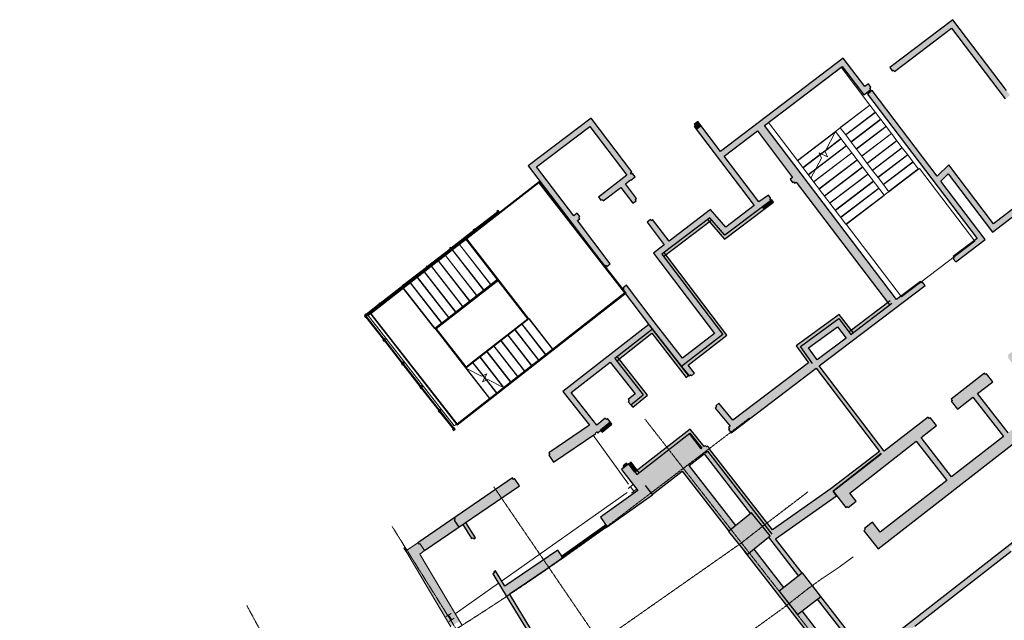
# Model space of a CAD drawing. Units: millimetres. Extents: x 148473 to 264604, y 176798 to 234324.
# Drawn here: x 207748 to 240909, y 206903 to 227121 of the extents above; entities that cross this region are included whole.
import ezdxf

# ---------------------------------------------------------------- set-up
doc = ezdxf.new("R2010")
doc.units = ezdxf.units.MM
doc.linetypes.add('Linea di griglia', pattern=[22.225, 12.7, -3.175, 3.175, -3.175])
for name, color, linetype, lineweight in [('A-FLOR-HRAL', 11, 'Continuous', 9), ('A-GLAZ-CURT', 52, 'Continuous', 9), ('A-GLAZ-CWMG', 51, 'Continuous', 9), ('A-WALL', 113, 'Continuous', 9), ('A-WALL-PATT', 111, 'Continuous', 9), ('I-WALL', 2, 'Continuous', 9), ('S-BEAM', 12, 'Continuous', 9), ('S-COLS', 52, 'Continuous', 9), ('S-COLS-SYMB', 171, 'Continuous', 9), ('S-GRID', 1, 'Continuous', 9), ('S-STRS', 31, 'Continuous', 9), ('S-STRS-MBND', 31, 'Continuous', 9)]:
    doc.layers.add(name, color=color, linetype=linetype, lineweight=lineweight)

msp = doc.modelspace()

# ---------------------------------------------------------------- hatches: boundary and pattern name
at = {"layer": 'A-FLOR-HRAL', "true_color": 0x939598}
for points in [[(220670, 218086), (222799, 219746), (222787, 219762), (222314, 219393), (222315, 219392), (222275, 219361), (222274, 219362), (221517, 218772), (221518, 218771), (221482, 218742), (221481, 218744), (220658, 218102)], [(221780, 216719), (223882, 218357), (223870, 218373), (221760, 216729), (221766, 216721), (221774, 216727), (221777, 216723)], [(219578, 217235), (220670, 218086), (220658, 218102), (219550, 217238), (219571, 217236)], [(219571, 217210), (219587, 217223), (219578, 217235), (219550, 217238), (219565, 217218)], [(222461, 213503), (222477, 213515), (219587, 217223), (219571, 217210), (222209, 213826)], [(222772, 215414), (222780, 215420), (222774, 215428), (222782, 215434), (221774, 216727), (221758, 216715), (222770, 215417)], [(222786, 215412), (223108, 215663), (223096, 215679), (222774, 215428), (222785, 215414)], [(223591, 214339), (224069, 214712), (224056, 214727), (223578, 214355)], [(222483, 213475), (223591, 214339), (223578, 214355), (222486, 213503)], [(222483, 213475), (222486, 213503), (222477, 213515), (222461, 213503), (222477, 213483)]]:
    msp.add_hatch(color=252, dxfattribs=at).paths.add_polyline_path(points, flags=0)
at = {"layer": 'A-GLAZ-CURT', "true_color": 0x939598}
for points in [[(223855, 220620), (223836, 220644), (223079, 220054), (223098, 220030)], [(223058, 220000), (223040, 220023), (222283, 219433), (222301, 219409)], [(222262, 219379), (222243, 219402), (221486, 218812), (221504, 218788)], [(221465, 218758), (221447, 218781), (220689, 218191), (220708, 218168)], [(220668, 218137), (220650, 218160), (219893, 217570), (219911, 217547)], [(219438, 217178), (219872, 217516), (219853, 217540), (219420, 217202)], [(219432, 217129), (219409, 217110), (219999, 216353), (220022, 216372)], [(220053, 216332), (220029, 216314), (220620, 215557), (220643, 215575)], [(220674, 215536), (220650, 215517), (221241, 214760), (221264, 214779)], [(221295, 214739), (221271, 214721), (221861, 213963), (221885, 213982)], [(222342, 213347), (222366, 213366), (221916, 213943), (221892, 213924), (222266, 213445)], [(227451, 210062), (226041, 209067), (226059, 209043), (227468, 210037)]]:
    msp.add_hatch(color=252, dxfattribs=at).paths.add_polyline_path(points, flags=0)
at = {"layer": 'A-GLAZ-CWMG', "true_color": 0x939598}
for points in [[(223908, 220633), (223862, 220693), (223823, 220662), (223869, 220603)], [(219419, 217182), (219360, 217136), (219391, 217097), (219450, 217143)], [(226031, 208995), (226072, 209024), (226028, 209085), (226010, 209072), (226046, 209020), (226024, 209004)]]:
    msp.add_hatch(color=252, dxfattribs=at).paths.add_polyline_path(points, flags=0)
at = {"layer": 'A-GLAZ-CWMG', "true_color": 0x939598, "extrusion": (0, 0, -1)}
for points in [[(-223111, 220013), (-223065, 220072), (-223026, 220041), (-223072, 219982)], [(-222315, 219392), (-222269, 219451), (-222229, 219420), (-222275, 219361)], [(-221478, 218741), (-221481, 218744), (-221482, 218742), (-221518, 218771), (-221472, 218830), (-221433, 218799), (-221478, 218741)], [(-220681, 218120), (-220721, 218151), (-220676, 218209), (-220636, 218178), (-220673, 218130)], [(-219885, 217499), (-219924, 217530), (-219879, 217588), (-219840, 217557), (-219877, 217509)], [(-219452, 217160), (-219406, 217219), (-219367, 217189), (-219390, 217159), (-219419, 217182), (-219442, 217153)], [(-220040, 216386), (-219981, 216339), (-220012, 216300), (-220071, 216346)], [(-220661, 215589), (-220602, 215543), (-220633, 215503), (-220692, 215550)], [(-221282, 214792), (-221223, 214746), (-221254, 214707), (-221313, 214753)], [(-221903, 213996), (-221844, 213950), (-221874, 213910), (-221934, 213956)], [(-222383, 213379), (-222324, 213333), (-222355, 213294), (-222384, 213317), (-222361, 213346), (-222391, 213369)], [(-227450, 210089), (-227438, 210080), (-227481, 210019), (-227493, 210028)], [(-227493, 210028), (-227534, 210057), (-227490, 210118), (-227450, 210089), (-227486, 210038)]]:
    msp.add_hatch(color=252, dxfattribs=at).paths.add_polyline_path(points, flags=0)
at = {"layer": 'A-GLAZ-CWMG', "true_color": 0x939598}
h = msp.add_hatch(color=252, dxfattribs=at)
h.paths.add_polyline_path([(227438, 210080), (226028, 209085), (226041, 209067), (227451, 210062)], flags=0)
h.paths.add_polyline_path([(227468, 210037), (226059, 209043), (226072, 209024), (227481, 210019)], flags=0)
at = {"layer": 'A-WALL-PATT', "true_color": 0x939598}
h = msp.add_hatch(color=252, dxfattribs=at)
h.paths.add_polyline_path([(236334, 224713), (236417, 224778), (236381, 224825), (236417, 224852), (236332, 224963), (236213, 224873), (236329, 224720)], flags=0)
h.paths.add_polyline_path([(237206, 225376), (239292, 226962), (239171, 227121), (237049, 225508), (237134, 225397), (237169, 225424)], flags=0)
for points in [[(240942, 224461), (241101, 224582), (239292, 226962), (239132, 226841), (239990, 225713)], [(231471, 222524), (235608, 225669), (235487, 225828), (231350, 222683)], [(236175, 224592), (236334, 224713), (235608, 225669), (235448, 225548), (236065, 224737)], [(239990, 219760), (240149, 219881), (236457, 224737), (236298, 224616), (239667, 220185)], [(225157, 222164), (227112, 223650), (226991, 223809), (225036, 222323), (225128, 222202)], [(228327, 221722), (228477, 221836), (228392, 221948), (228356, 221921), (228320, 221968), (228365, 222002), (227112, 223650), (226953, 223529), (228321, 221730)], [(230546, 223410), (230706, 223531), (230585, 223690), (230461, 223596), (230498, 223549), (230462, 223521), (230543, 223415)], [(232602, 220706), (232761, 220827), (230706, 223531), (230546, 223410), (232510, 220827)], [(237124, 217582), (237283, 217703), (232831, 223558), (232672, 223437), (237104, 217608)], [(233781, 221813), (233862, 221872), (232672, 223437), (232593, 223376), (233771, 221826)], [(238773, 221691), (239158, 222077), (239036, 222237), (238651, 221852)], [(240513, 219964), (240671, 220087), (239158, 222077), (239016, 221934), (240345, 220185)], [(237045, 217521), (237124, 217582), (233983, 221712), (233903, 221654), (236907, 217703)], [(231500, 219868), (232602, 220706), (232481, 220865), (231369, 220020), (231498, 219871)], [(232822, 220748), (233141, 220979), (233083, 221060), (232762, 220827), (232821, 220748)], [(229373, 219226), (231150, 220577), (231018, 220728), (229252, 219385), (229344, 219264)], [(231369, 220020), (231529, 220141), (231150, 220577), (230990, 220456), (231347, 220045)], [(231566, 219793), (232821, 220747), (232761, 220827), (231500, 219868), (231506, 219862)], [(229513, 219207), (231056, 220380), (230990, 220456), (229453, 219286), (229470, 219264)], [(231486, 219732), (231566, 219793), (231056, 220380), (230976, 220319), (231368, 219868)], [(231148, 216561), (231306, 216684), (229252, 219385), (229093, 219264), (230684, 217171)], [(231427, 216524), (231506, 216586), (229453, 219286), (229373, 219226), (230935, 217171)], [(235737, 216527), (237045, 217521), (236984, 217601), (235676, 216606), (235733, 216532)], [(230041, 215443), (230198, 215566), (229119, 216953), (228960, 216831), (229917, 215601)], [(233959, 216060), (235333, 217058), (235272, 217138), (233901, 216141), (233917, 216119)], [(234320, 216074), (235454, 216899), (235333, 217058), (234202, 216236), (234287, 216119)], [(235676, 216606), (235756, 216667), (235353, 217196), (235272, 217138), (235333, 217058)], [(235578, 216406), (235737, 216527), (235454, 216899), (235292, 216781), (235565, 216422)], [(227795, 215721), (229057, 216705), (228934, 216863), (227673, 215879), (227793, 215724)], [(227936, 215703), (229119, 216626), (229057, 216705), (227874, 215782), (227922, 215721)], [(230194, 215081), (230273, 215142), (229119, 216626), (229040, 216565), (229917, 215437)], [(230198, 215566), (231427, 216524), (231306, 216684), (230075, 215724)], [(230261, 215488), (231566, 216506), (231506, 216586), (230198, 215566)], [(234453, 215551), (234612, 215672), (234202, 216236), (234040, 216119), (234416, 215602)], [(236659, 209305), (245429, 216130), (245183, 216446), (236413, 209620)], [(234373, 215490), (234453, 215551), (234040, 216119), (233959, 216060), (234329, 215551)], [(226325, 214577), (227795, 215721), (227673, 215879), (226202, 214734)], [(228595, 214367), (228751, 214493), (227795, 215721), (227638, 215598), (228521, 214463)], [(228751, 214493), (228828, 214557), (227874, 215782), (227795, 215721)], [(231831, 213557), (234373, 215490), (234315, 215571), (231768, 213635), (231795, 213601)], [(236761, 212515), (236860, 212592), (234674, 215467), (234574, 215391), (236748, 212532)], [(227140, 213207), (227187, 213244), (227200, 213228), (227310, 213314), (226202, 214734), (226044, 214611), (227066, 213302)], [(228395, 214075), (228890, 214478), (228828, 214557), (228332, 214153)], [(240877, 213095), (241035, 213217), (240009, 214535), (239851, 214413), (240868, 213107)], [(227368, 213240), (227696, 213508), (227633, 213585), (227306, 213319), (227326, 213294)], [(227215, 213208), (227325, 213295), (227310, 213314), (227200, 213228), (227207, 213218)], [(228529, 211811), (230313, 213202), (230250, 213280), (228468, 211890)], [(230723, 212697), (230802, 212759), (230329, 213341), (230250, 213280), (230702, 212723)], [(229052, 211140), (230825, 212524), (230302, 213194), (228529, 211811), (229050, 211143)], [(238972, 211612), (239130, 211735), (238104, 213053), (237946, 212930), (238876, 211735)], [(233983, 208393), (234102, 208485), (230917, 212596), (230799, 212503), (232359, 210490), (232397, 210521), (233026, 209744), (232972, 209700), (233903, 208497)], [(233077, 209808), (233159, 209866), (230997, 212657), (230918, 212596), (233026, 209874)], [(235142, 211254), (236761, 212515), (236703, 212591), (235082, 211335)], [(228200, 211745), (228437, 211929), (228252, 212166), (228016, 211981)], [(228066, 212020), (228223, 212143), (228186, 212191), (228076, 212105), (228104, 212069), (228056, 212032)], [(228572, 211269), (228817, 211442), (228437, 211929), (228200, 211745), (228468, 211402)], [(228469, 211890), (228548, 211952), (228343, 212221), (228263, 212161), (228468, 211892)], [(222449, 210327), (224073, 211439), (224341, 211696), (222381, 210354), (222415, 210340)], [(227539, 210050), (229063, 211126), (228817, 211442), (227308, 210376), (227501, 210103)], [(233200, 209650), (235256, 211090), (235142, 211254), (233077, 209808), (233159, 209703)], [(233159, 209866), (235142, 211254), (235082, 211335), (233098, 209945)], [(221387, 209248), (222542, 210039), (222378, 210279), (222415, 210304), (222381, 210354), (221152, 209512), (221186, 209462), (221223, 209487)], [(220758, 209232), (220754, 209239), (220786, 209261), (220725, 209341), (220690, 209320), (220754, 209237)], [(222264, 206695), (222565, 206873), (221043, 209437), (220754, 209239), (222209, 206787)], [(224136, 207727), (224241, 207796), (224846, 208199), (225448, 208607), (226046, 209020), (225875, 209266), (225281, 208857), (224576, 208379), (223980, 207983), (224115, 207761)], [(236239, 205520), (236357, 205613), (234726, 207704), (234608, 207612), (236165, 205615)]]:
    msp.add_hatch(color=252, dxfattribs=at).paths.add_polyline_path(points, flags=0)
h = msp.add_hatch(color=252, dxfattribs=at)
h.paths.add_polyline_path([(240671, 220087), (241872, 221024), (241786, 221135), (241750, 221107), (241713, 221154), (240550, 220247), (240597, 220185)], flags=0)
h.paths.add_polyline_path([(242897, 221824), (246585, 224701), (246463, 224859), (242809, 222009), (242846, 221962), (242811, 221934), (242846, 221889)], flags=0)
h = msp.add_hatch(color=252, dxfattribs=at)
h.paths.add_polyline_path([(228960, 216831), (229119, 216953), (228182, 218185), (228070, 218100), (228098, 218065), (228050, 218028), (228936, 216863)], flags=0)
h.paths.add_polyline_path([(227451, 218816), (227498, 218853), (227526, 218817), (227637, 218901), (225036, 222323), (224877, 222202), (226410, 220185)], flags=0)
h = msp.add_hatch(color=252, dxfattribs=at)
h.paths.add_polyline_path([(226531, 220357), (226611, 220418), (226575, 220466), (226610, 220493), (226525, 220605), (226410, 220516)], flags=0)
h.paths.add_polyline_path([(227397, 221021), (228321, 221730), (228200, 221889), (227239, 221152), (227325, 221041), (227360, 221068)], flags=0)
h = msp.add_hatch(color=252, dxfattribs=at)
h.paths.add_polyline_path([(232761, 220827), (233046, 221033), (233012, 221081), (233048, 221107), (232966, 221220), (232642, 220985)], flags=0)
h.paths.add_polyline_path([(233848, 221614), (233983, 221712), (233862, 221872), (233694, 221749), (233776, 221636), (233813, 221662), (233819, 221654)], flags=0)
h = msp.add_hatch(color=252, dxfattribs=at)
h.paths.add_polyline_path([(229459, 219543), (229618, 219664), (229064, 220392), (229017, 220356), (228989, 220391), (228878, 220307), (229453, 219551)], flags=0)
h.paths.add_polyline_path([(228394, 220944), (228505, 221028), (228478, 221064), (228526, 221100), (228148, 221597), (227989, 221475), (228365, 220982)], flags=0)
h = msp.add_hatch(color=252, dxfattribs=at)
h.paths.add_polyline_path([(231795, 213278), (238240, 218179), (238156, 218290), (238120, 218263), (238083, 218311), (231673, 213437), (231794, 213280)], flags=0)
h.paths.add_polyline_path([(239275, 218966), (240270, 219722), (240149, 219881), (239190, 219152), (239226, 219104), (239190, 219077), (239226, 219030)], flags=0)
h = msp.add_hatch(color=252, dxfattribs=at)
h.paths.add_polyline_path([(236414, 205546), (241140, 209233), (241059, 209337), (241454, 209644), (241535, 209540), (244294, 211693), (244216, 211794), (244610, 212101), (244688, 212001), (244758, 212055), (244721, 212102), (244756, 212130), (244670, 212240), (236288, 205701), (236357, 205613), (236360, 205615)], flags=0)
h.paths.add_polyline_path([(245854, 212910), (249150, 215481), (249029, 215640), (245695, 213040), (245781, 212929), (245817, 212957)], flags=0)
h.paths.add_polyline_path([(249624, 215850), (249640, 215864), (249518, 216021), (249502, 216009), (249518, 215988)], flags=0)
h.paths.add_polyline_path([(249798, 215987), (253985, 219253), (253925, 219333), (253864, 219412), (249675, 216144), (249721, 216086)], flags=0)
h = msp.add_hatch(color=252, dxfattribs=at)
h.paths.add_polyline_path([(235387, 210939), (238622, 213456), (238413, 213725), (238378, 213697), (238341, 213744), (235142, 211254), (235256, 211107)], flags=0)
h.paths.add_polyline_path([(239333, 214009), (240522, 214935), (240313, 215203), (240277, 215175), (240241, 215223), (239122, 214352), (239159, 214305), (239124, 214277), (239217, 214157)], flags=0)
h.paths.add_polyline_path([(241232, 215488), (244473, 218010), (244227, 218325), (241022, 215831), (241059, 215783), (241023, 215756), (241059, 215710)], flags=0)
h = msp.add_hatch(color=252, dxfattribs=at)
h.paths.add_polyline_path([(231672, 213436), (231673, 213437), (231831, 213557), (231300, 214211), (231191, 214123), (231219, 214088), (231173, 214050)], flags=0)
h.paths.add_polyline_path([(230296, 215128), (230343, 215166), (230371, 215131), (230480, 215220), (230198, 215566), (230041, 215443), (230273, 215156)], flags=0)
h = msp.add_hatch(color=252, dxfattribs=at)
h.paths.add_polyline_path([(227306, 213319), (227633, 213585), (227545, 213694), (227510, 213666), (227472, 213712), (227183, 213477), (227222, 213427)], flags=0)
h.paths.add_polyline_path([(228332, 214153), (228595, 214367), (228473, 214525), (228241, 214336), (228278, 214290), (228243, 214262), (228328, 214157)], flags=0)
h = msp.add_hatch(color=252, dxfattribs=at)
h.paths.add_polyline_path([(221222, 209135), (221387, 209248), (221222, 209487), (221186, 209462), (221152, 209512), (221043, 209437), (221186, 209196)], flags=0)
h.paths.add_polyline_path([(222542, 210039), (224576, 211432), (224412, 211672), (224375, 211646), (224341, 211696), (224073, 211439), (222449, 210327), (222381, 210354), (222415, 210304), (222378, 210279), (222480, 210129)], flags=0)
h.paths.add_polyline_path([(225731, 212223), (227149, 213195), (226934, 213472), (225570, 212538), (225604, 212488), (225567, 212463), (225604, 212408)], flags=0)
h = msp.add_hatch(color=252, dxfattribs=at)
h.paths.add_polyline_path([(230825, 212524), (230998, 212659), (230913, 212769), (230877, 212741), (230840, 212789), (230702, 212681), (230825, 212524)], flags=0)
h.paths.add_polyline_path([(231709, 213211), (231795, 213278), (231673, 213437), (231621, 213397), (231658, 213350), (231623, 213322), (231708, 213212)], flags=0)
h = msp.add_hatch(color=252, dxfattribs=at)
h.paths.add_polyline_path([(235561, 204855), (235640, 204913), (235574, 204997), (235733, 205122), (234101, 207219), (233939, 207094), (233327, 207885), (233487, 208008), (232480, 209302), (232249, 209115), (232153, 209233), (235469, 204973)], flags=0)
h.paths.add_polyline_path([(231632, 209902), (231866, 210091), (230294, 212110), (230058, 211925), (231620, 209918)], flags=0)
h = msp.add_hatch(color=252, dxfattribs=at)
h.paths.add_polyline_path([(236413, 209620), (236729, 209866), (236468, 210202), (236199, 209993), (236227, 209957), (236180, 209920), (236336, 209720)], flags=0)
h.paths.add_polyline_path([(235572, 210702), (235619, 210738), (235647, 210703), (235915, 210912), (235703, 211184), (235387, 210939), (235571, 210703)], flags=0)
h = msp.add_hatch(color=252, dxfattribs=at)
h.paths.add_polyline_path([(223980, 207983), (224085, 208052), (223770, 208569), (223714, 208535), (223738, 208497), (223686, 208466), (223938, 208052)], flags=0)
h.paths.add_polyline_path([(223038, 209645), (223094, 209679), (222776, 210200), (222673, 210129), (222963, 209653), (223015, 209684), (223034, 209653)], flags=0)
h = msp.add_hatch(color=252, dxfattribs=at)
h.paths.add_polyline_path([(227315, 202508), (227421, 202575), (226834, 203538), (226783, 203507), (226760, 203546), (226704, 203512), (227274, 202575)], flags=0)
h.paths.add_polyline_path([(226028, 204622), (226083, 204656), (226060, 204694), (226111, 204725), (224241, 207796), (224136, 207727), (225984, 204694)], flags=0)
at = {"layer": 'S-COLS', "true_color": 0x939598}
for points in [[(233026, 209744), (232397, 210521), (231620, 209892), (232249, 209115), (232871, 209618)], [(234730, 207706), (234117, 208497), (233327, 207885), (233939, 207094), (234571, 207584)]]:
    msp.add_hatch(color=252, dxfattribs=at).paths.add_polyline_path(points, flags=0)

# ---------------------------------------------------------------- linework, layer by layer
at = {"color": 252, "lineweight": 9, "true_color": 0x939598}
for p, q in [((235342, 208688), (235820, 209035)), ((234775, 208313), (235342, 208688))]:
    msp.add_line(p, q, dxfattribs=at)
at = {"layer": 'A-FLOR-HRAL', "color": 252, "true_color": 0x939598}
for p, q in [((225245, 221677), (222759, 219740)), ((225241, 221649), (222787, 219737)), ((228150, 217918), (225241, 221649)), ((228178, 217914), (225245, 221677)), ((222799, 219746), (220670, 218086)), ((222787, 219762), (222314, 219393)), ((222759, 219740), (224862, 217042)), ((222799, 219746), (222787, 219762)), ((222787, 219737), (224878, 217055)), ((222274, 219362), (221517, 218772)), ((221481, 218744), (220658, 218102)), ((221760, 216729), (223870, 218373)), ((221780, 216719), (223882, 218357)), ((223870, 218373), (223882, 218357)), ((220658, 218102), (219550, 217238)), ((220670, 218086), (219578, 217235)), ((225708, 216015), (228150, 217918)), ((225720, 215999), (228178, 217914)), ((219550, 217238), (219571, 217210)), ((219571, 217210), (222461, 213503)), ((219578, 217235), (219587, 217223)), ((219587, 217223), (222477, 213515)), ((224864, 217056), (223096, 215679)), ((224876, 217041), (223108, 215663)), ((224878, 217055), (224862, 217042)), ((224876, 217041), (224864, 217056)), ((221758, 216715), (221774, 216727)), ((222772, 215414), (221758, 216715)), ((221760, 216729), (221766, 216721)), ((222782, 215434), (221774, 216727)), ((224056, 214727), (225708, 216015)), ((224069, 214712), (225720, 215999)), ((223096, 215679), (222774, 215428)), ((223108, 215663), (222786, 215412)), ((223108, 215663), (223096, 215679)), ((223108, 215663), (223096, 215679)), ((222772, 215414), (222780, 215420)), ((222786, 215412), (222774, 215428)), ((223578, 214355), (224056, 214727)), ((223591, 214339), (224069, 214712)), ((224069, 214712), (224056, 214727)), ((222483, 213475), (223591, 214339)), ((222486, 213503), (223578, 214355)), ((222461, 213503), (222483, 213475)), ((222477, 213515), (222486, 213503))]:
    msp.add_line(p, q, dxfattribs=at)
at = {"layer": 'A-GLAZ-CURT', "color": 252, "lineweight": 30, "true_color": 0x939598}
for p, q in [((223836, 220644), (223079, 220054)), ((223098, 220030), (223855, 220620)), ((223855, 220620), (223836, 220644)), ((223040, 220023), (222283, 219433)), ((222301, 219409), (223058, 220000)), ((223058, 220000), (223040, 220023)), ((223079, 220054), (223098, 220030)), ((222243, 219402), (221486, 218812)), ((221504, 218788), (222262, 219379)), ((222262, 219379), (222243, 219402)), ((222283, 219433), (222301, 219409)), ((221447, 218781), (220689, 218191)), ((220708, 218168), (221465, 218758)), ((221465, 218758), (221447, 218781)), ((221486, 218812), (221504, 218788)), ((220650, 218160), (219893, 217570)), ((219911, 217547), (220668, 218137)), ((220668, 218137), (220650, 218160)), ((220689, 218191), (220708, 218168)), ((219853, 217540), (219420, 217202)), ((219872, 217516), (219853, 217540)), ((219893, 217570), (219911, 217547)), ((219438, 217178), (219872, 217516)), ((219432, 217129), (219409, 217110)), ((219409, 217110), (219999, 216353)), ((219420, 217202), (219438, 217178)), ((220022, 216372), (219432, 217129)), ((219999, 216353), (220022, 216372)), ((220053, 216332), (220029, 216314)), ((220029, 216314), (220620, 215557)), ((220643, 215575), (220053, 216332)), ((220620, 215557), (220643, 215575)), ((220674, 215536), (220650, 215517)), ((220650, 215517), (221241, 214760)), ((221264, 214779), (220674, 215536)), ((221241, 214760), (221264, 214779)), ((221295, 214739), (221271, 214721)), ((221271, 214721), (221861, 213963)), ((221885, 213982), (221295, 214739)), ((221861, 213963), (221885, 213982)), ((221916, 213943), (221892, 213924)), ((221892, 213924), (222342, 213347)), ((222366, 213366), (221916, 213943)), ((222342, 213347), (222366, 213366)), ((227451, 210062), (226041, 209067)), ((226059, 209043), (227468, 210037)), ((227468, 210037), (227451, 210062)), ((226041, 209067), (226059, 209043))]:
    msp.add_line(p, q, dxfattribs=at)
at = {"layer": 'A-GLAZ-CWMG', "color": 252, "lineweight": 30, "true_color": 0x939598}
for p, q in [((223862, 220693), (223823, 220662)), ((223823, 220662), (223869, 220603)), ((223908, 220633), (223862, 220693)), ((223869, 220603), (223908, 220633)), ((219419, 217182), (219360, 217136)), ((219360, 217136), (219391, 217097)), ((219391, 217097), (219450, 217143)), ((219450, 217143), (219419, 217182)), ((226028, 209085), (225988, 209057)), ((225988, 209057), (226031, 208995)), ((226072, 209024), (226028, 209085)), ((226031, 208995), (226072, 209024))]:
    msp.add_line(p, q, dxfattribs=at)
at = {"layer": 'A-GLAZ-CWMG', "color": 252, "lineweight": 30, "true_color": 0x939598, "extrusion": (0, 0, -1)}
for p, q in [((223065, 220072), (223026, 220041)), ((223026, 220041), (223072, 219982)), ((223111, 220013), (223065, 220072)), ((223072, 219982), (223111, 220013)), ((222269, 219451), (222229, 219420)), ((222229, 219420), (222275, 219361)), ((222315, 219392), (222269, 219451)), ((222275, 219361), (222315, 219392)), ((221472, 218830), (221433, 218799)), ((221433, 218799), (221478, 218741)), ((221518, 218771), (221472, 218830)), ((221482, 218742), (221518, 218771)), ((220676, 218209), (220636, 218178)), ((220721, 218151), (220676, 218209)), ((220636, 218178), (220681, 218120)), ((219879, 217588), (219840, 217557)), ((219840, 217557), (219885, 217499)), ((219924, 217530), (219879, 217588)), ((219406, 217219), (219367, 217189)), ((219452, 217160), (219406, 217219)), ((219367, 217189), (219413, 217130)), ((219413, 217130), (219452, 217160)), ((220040, 216386), (219981, 216339)), ((219981, 216339), (220012, 216300)), ((220012, 216300), (220071, 216346)), ((220071, 216346), (220040, 216386)), ((220661, 215589), (220602, 215543)), ((220633, 215503), (220692, 215550)), ((220692, 215550), (220661, 215589)), ((220602, 215543), (220633, 215503)), ((221282, 214792), (221223, 214746)), ((221223, 214746), (221254, 214707)), ((221254, 214707), (221313, 214753)), ((221313, 214753), (221282, 214792)), ((221903, 213996), (221844, 213950)), ((221844, 213950), (221874, 213910)), ((221874, 213910), (221934, 213956)), ((221934, 213956), (221903, 213996)), ((222383, 213379), (222324, 213333)), ((222324, 213333), (222355, 213294)), ((222355, 213294), (222414, 213340)), ((222414, 213340), (222383, 213379)), ((227478, 210109), (227438, 210080)), ((227438, 210080), (227481, 210019)), ((227491, 210118), (227450, 210089)), ((227450, 210089), (227493, 210028)), ((227522, 210048), (227478, 210109)), ((227481, 210019), (227522, 210048)), ((227534, 210056), (227491, 210118)), ((227493, 210028), (227534, 210056))]:
    msp.add_line(p, q, dxfattribs=at)
at = {"layer": 'A-GLAZ-CWMG', "color": 252, "true_color": 0x939598}
for p, q in [((226028, 209085), (227438, 210080)), ((227481, 210019), (226072, 209024))]:
    msp.add_line(p, q, dxfattribs=at)
at = {"layer": 'A-WALL', "color": 252, "lineweight": 30, "true_color": 0x939598}
for p, q in [((239171, 227121), (237049, 225508)), ((237206, 225376), (239132, 226841)), ((239132, 226841), (240942, 224461)), ((240980, 224741), (239171, 227121)), ((235487, 225828), (231350, 222683)), ((232831, 223558), (235448, 225548)), ((235448, 225548), (236175, 224592)), ((236213, 224873), (235487, 225828)), ((237049, 225508), (237134, 225397)), ((237134, 225397), (237169, 225424)), ((237169, 225424), (237206, 225376)), ((236332, 224963), (236213, 224873)), ((236417, 224852), (236332, 224963)), ((236381, 224825), (236417, 224852)), ((236175, 224592), (236418, 224777)), ((236457, 224737), (236298, 224616)), ((236298, 224616), (239990, 219760)), ((236418, 224777), (236381, 224825)), ((238651, 221852), (236457, 224737)), ((226991, 223809), (224877, 222202)), ((225157, 222164), (226953, 223529)), ((226953, 223529), (228200, 221889)), ((228365, 222002), (226991, 223809)), ((230585, 223690), (230461, 223596)), ((230461, 223596), (230498, 223549)), ((230498, 223549), (230462, 223521)), ((230462, 223521), (232481, 220865)), ((231350, 222683), (230585, 223690)), ((237283, 217703), (232831, 223558)), ((231471, 222524), (232593, 223376)), ((232642, 220985), (231471, 222524)), ((224877, 222202), (227451, 218816)), ((239036, 222237), (238651, 221852)), ((240550, 220247), (239036, 222237)), ((226410, 220516), (225157, 222164)), ((228200, 221889), (227239, 221152)), ((228320, 221968), (228365, 222002)), ((228356, 221921), (228320, 221968)), ((228392, 221948), (228356, 221921)), ((228477, 221836), (228392, 221948)), ((238773, 221691), (239016, 221934)), ((239016, 221934), (240513, 219964)), ((228148, 221597), (228321, 221730)), ((228526, 221100), (228148, 221597)), ((228321, 221730), (228327, 221722)), ((228327, 221722), (228477, 221836)), ((233781, 221813), (233694, 221749)), ((233694, 221749), (233776, 221636)), ((233776, 221636), (233813, 221662)), ((233813, 221662), (233848, 221614)), ((233848, 221614), (233903, 221654)), ((240270, 219722), (238773, 221691)), ((227397, 221021), (227989, 221475)), ((227989, 221475), (228394, 220944)), ((232966, 221220), (232642, 220985)), ((233048, 221107), (232966, 221220)), ((227239, 221152), (227325, 221041)), ((227325, 221041), (227360, 221068)), ((227360, 221068), (227397, 221021)), ((228394, 220944), (228505, 221028)), ((228478, 221064), (228526, 221100)), ((228505, 221028), (228478, 221064)), ((232481, 220865), (231529, 220141)), ((232763, 220825), (233047, 221032)), ((233012, 221081), (233048, 221107)), ((233047, 221032), (233012, 221081)), ((240513, 219964), (241872, 221024)), ((241713, 221154), (240550, 220247)), ((226525, 220605), (226410, 220516)), ((226610, 220493), (226525, 220605)), ((231018, 220728), (229618, 219664)), ((231529, 220141), (231018, 220728)), ((232761, 220827), (232761, 220827)), ((226531, 220357), (226611, 220418)), ((227637, 218901), (226531, 220357)), ((226575, 220466), (226610, 220493)), ((226611, 220418), (226575, 220466)), ((228989, 220391), (228878, 220307)), ((228878, 220307), (229459, 219543)), ((229017, 220356), (228989, 220391)), ((229064, 220392), (229017, 220356)), ((229618, 219664), (229064, 220392)), ((229459, 219543), (229093, 219264)), ((239990, 219760), (239190, 219152)), ((239275, 218966), (240270, 219722)), ((229093, 219264), (231148, 216561)), ((227526, 218817), (227637, 218901)), ((239190, 219152), (239226, 219104)), ((239226, 219104), (239190, 219077)), ((239190, 219077), (239275, 218966)), ((227451, 218816), (227498, 218853)), ((227498, 218853), (227526, 218817)), ((238083, 218311), (237283, 217703)), ((238120, 218263), (238083, 218311)), ((238156, 218290), (238120, 218263)), ((238240, 218179), (238156, 218290)), ((228098, 218065), (228050, 218028)), ((228050, 218028), (228960, 216831)), ((228182, 218185), (228070, 218100)), ((228070, 218100), (228098, 218065)), ((229119, 216953), (228182, 218185)), ((234674, 215467), (238240, 218179)), ((230075, 215724), (229119, 216953)), ((228934, 216863), (227673, 215879)), ((229057, 216705), (228934, 216863)), ((228960, 216831), (230041, 215443)), ((229057, 216705), (229057, 216705)), ((231148, 216561), (230075, 215724)), ((234320, 216074), (235292, 216781)), ((235292, 216781), (235578, 216406)), ((235578, 216406), (234612, 215672)), ((236659, 209305), (245744, 216376)), ((234040, 216119), (234040, 216119)), ((234612, 215672), (234320, 216074)), ((227673, 215879), (226044, 214611)), ((226325, 214577), (227638, 215598)), ((227638, 215598), (228473, 214525)), ((230198, 215566), (230041, 215443)), ((230041, 215443), (230296, 215128)), ((230480, 215220), (230261, 215488)), ((230371, 215131), (230480, 215220)), ((231795, 213278), (234574, 215391)), ((240241, 215223), (239122, 214352)), ((240277, 215175), (240241, 215223)), ((230296, 215128), (230343, 215166)), ((230343, 215166), (230371, 215131)), ((240009, 214535), (240522, 214935)), ((240313, 215203), (240277, 215175)), ((240522, 214935), (240313, 215203)), ((226044, 214611), (226934, 213472)), ((227183, 213477), (226325, 214577)), ((228473, 214525), (228240, 214336)), ((228240, 214336), (228278, 214290)), ((228278, 214290), (228243, 214262)), ((228243, 214262), (228332, 214153)), ((228332, 214153), (228751, 214493)), ((239122, 214352), (239159, 214305)), ((239159, 214305), (239124, 214277)), ((239124, 214277), (239333, 214009)), ((239333, 214009), (239851, 214413)), ((239851, 214413), (240877, 213095)), ((241035, 213217), (240009, 214535)), ((231219, 214088), (231173, 214050)), ((231173, 214050), (231672, 213436)), ((231300, 214211), (231191, 214123)), ((231191, 214123), (231219, 214088)), ((231768, 213635), (231300, 214211)), ((227472, 213712), (227183, 213477)), ((227306, 213319), (227633, 213585)), ((227510, 213666), (227472, 213712)), ((227545, 213694), (227510, 213666)), ((227633, 213585), (227545, 213694)), ((238341, 213744), (236860, 212592)), ((238378, 213697), (238341, 213744)), ((238413, 213725), (238378, 213697)), ((238622, 213456), (238413, 213725)), ((226934, 213472), (225570, 212538)), ((227140, 213207), (227187, 213244)), ((227187, 213244), (227215, 213208)), ((227215, 213208), (227325, 213295)), ((231672, 213436), (231621, 213397)), ((231621, 213397), (231658, 213350)), ((231658, 213350), (231623, 213322)), ((231623, 213322), (231709, 213211)), ((231709, 213211), (231795, 213278)), ((238104, 213053), (238622, 213456)), ((225731, 212223), (227149, 213195)), ((227149, 213195), (227140, 213207)), ((230702, 212681), (230302, 213194)), ((235703, 211184), (237946, 212930)), ((237946, 212930), (238972, 211612)), ((239130, 211735), (238104, 213053)), ((240877, 213095), (239130, 211735)), ((230723, 212697), (230702, 212681)), ((230840, 212789), (230802, 212759)), ((230825, 212524), (230918, 212596)), ((230917, 212596), (230825, 212524)), ((230877, 212741), (230840, 212789)), ((230913, 212769), (230877, 212741)), ((230999, 212659), (230913, 212769)), ((230918, 212596), (230917, 212596)), ((230997, 212657), (230999, 212659)), ((225604, 212488), (225567, 212463)), ((225567, 212463), (225731, 212223)), ((225570, 212538), (225604, 212488)), ((230294, 212110), (230799, 212503)), ((230799, 212503), (232359, 210490)), ((236761, 212515), (235142, 211254)), ((244670, 212240), (236288, 205701)), ((228252, 212166), (228016, 211981)), ((228016, 211981), (228572, 211269)), ((228104, 212069), (228056, 212032)), ((228056, 212032), (228066, 212020)), ((228066, 212020), (228223, 212143)), ((228186, 212191), (228076, 212105)), ((228076, 212105), (228104, 212069)), ((228223, 212143), (228186, 212191)), ((228468, 211890), (228252, 212166)), ((229052, 211140), (230058, 211925)), ((230058, 211925), (231632, 209902)), ((231866, 210091), (230294, 212110)), ((224341, 211696), (221152, 209512)), ((224375, 211646), (224341, 211696)), ((224412, 211672), (224375, 211646)), ((224576, 211432), (224412, 211672)), ((238972, 211612), (236729, 209866)), ((221387, 209248), (224576, 211432)), ((228572, 211269), (227308, 210376)), ((228817, 211442), (229063, 211126)), ((235142, 211254), (235572, 210702)), ((235256, 211090), (235142, 211254)), ((227539, 210050), (229063, 211126)), ((233200, 209650), (235256, 211090)), ((235647, 210703), (235915, 210912)), ((235915, 210912), (235703, 211184)), ((235572, 210702), (235619, 210738)), ((235619, 210738), (235647, 210703)), ((222415, 210304), (222378, 210279)), ((222378, 210279), (222542, 210039)), ((222381, 210354), (222415, 210304)), ((227308, 210376), (227539, 210050)), ((236227, 209957), (236180, 209920)), ((236180, 209920), (236659, 209305)), ((236468, 210202), (236199, 209993)), ((236199, 209993), (236227, 209957)), ((236729, 209866), (236468, 210202)), ((232972, 209700), (233983, 208393)), ((234102, 208485), (233200, 209650)), ((220725, 209341), (220690, 209320)), ((220690, 209320), (220758, 209232)), ((220790, 209256), (220725, 209341)), ((220758, 209232), (220790, 209256)), ((225875, 209266), (225281, 208857)), ((226046, 209020), (225875, 209266)), ((233487, 208008), (232480, 209302)), ((225448, 208607), (226046, 209020)), ((232153, 209233), (235469, 204973)), ((237898, 206704), (241140, 209233)), ((225281, 208857), (224685, 208452)), ((224846, 208199), (225448, 208607)), ((224685, 208452), (224085, 208052)), ((223980, 207983), (224136, 207727)), ((224241, 207796), (224846, 208199)), ((234608, 207612), (236239, 205520)), ((236288, 205701), (234726, 207704)), ((235733, 205122), (234101, 207219))]:
    msp.add_line(p, q, dxfattribs=at)
at = {"layer": 'A-WALL', "color": 252, "lineweight": 20, "true_color": 0x939598}
for p, q in [((232761, 220827), (232763, 220825)), ((221152, 209512), (221043, 209437)), ((221222, 209135), (221387, 209248))]:
    msp.add_line(p, q, dxfattribs=at)
at = {"layer": 'A-WALL', "color": 252, "true_color": 0x939598}
for p, q in [((221043, 209437), (220754, 209239)), ((221186, 209462), (221152, 209512)), ((221223, 209487), (221186, 209462)), ((221387, 209248), (221223, 209487)), ((220754, 209239), (222274, 206678)), ((222639, 206748), (221222, 209135))]:
    msp.add_line(p, q, dxfattribs=at)
at = {"layer": 'I-WALL', "color": 252, "lineweight": 30, "true_color": 0x939598}
for p, q in [((232593, 223376), (233781, 221813)), ((233903, 221654), (237045, 217521)), ((233083, 221060), (232761, 220827)), ((232822, 220748), (233141, 220979)), ((233141, 220979), (233083, 221060)), ((231486, 219732), (232821, 220747)), ((232761, 220827), (231500, 219868)), ((232821, 220747), (232761, 220827)), ((232763, 220825), (232822, 220748)), ((230990, 220456), (229373, 219226)), ((229433, 219146), (231056, 220380)), ((230910, 220395), (231486, 219732)), ((231500, 219868), (230990, 220456)), ((229373, 219226), (231427, 216524)), ((231566, 216506), (229453, 219286)), ((237064, 217661), (235676, 216606)), ((235737, 216527), (237124, 217582)), ((235353, 217196), (233901, 216141)), ((234040, 216119), (235333, 217058)), ((235333, 217058), (235737, 216527)), ((235816, 216587), (235353, 217196)), ((229057, 216705), (227795, 215721)), ((227857, 215642), (229040, 216565)), ((229040, 216565), (230194, 215081)), ((230273, 215142), (229057, 216705)), ((231427, 216524), (230198, 215566)), ((230261, 215488), (231566, 216506)), ((233901, 216141), (234315, 215571)), ((234453, 215551), (234040, 216119)), ((227795, 215721), (228751, 214493)), ((228890, 214478), (227874, 215782)), ((234315, 215571), (231768, 213635)), ((234574, 215391), (236703, 212591)), ((236860, 212592), (234674, 215467)), ((230194, 215081), (230273, 215142)), ((228395, 214075), (228890, 214478)), ((228332, 214153), (228395, 214075)), ((227696, 213508), (227633, 213585)), ((227325, 213295), (227368, 213240)), ((227368, 213240), (227696, 213508)), ((230329, 213341), (228468, 211890)), ((230802, 212759), (230329, 213341)), ((228529, 211811), (230313, 213202)), ((230313, 213202), (230723, 212697)), ((230918, 212596), (233077, 209808)), ((233098, 209945), (230997, 212657)), ((236703, 212591), (235082, 211335)), ((235142, 211254), (236764, 212511)), ((236764, 212511), (236761, 212515)), ((228343, 212221), (228263, 212161)), ((228263, 212161), (228529, 211811)), ((228608, 211872), (228343, 212221)), ((235082, 211335), (233098, 209945)), ((222673, 210129), (222963, 209653)), ((223094, 209679), (222776, 210200)), ((222963, 209653), (223015, 209684)), ((223015, 209684), (223038, 209645)), ((223038, 209645), (223094, 209679)), ((223738, 208497), (223686, 208466)), ((223686, 208466), (223980, 207983)), ((223770, 208569), (223714, 208535)), ((223714, 208535), (223738, 208497)), ((224085, 208052), (223770, 208569)), ((224136, 207727), (226028, 204622)), ((226111, 204725), (224241, 207796))]:
    msp.add_line(p, q, dxfattribs=at)
at = {"layer": 'S-BEAM', "color": 252, "true_color": 0x939598}
for p, q in [((228255, 211485), (227058, 213132)), ((223979, 208225), (228202, 211207)), ((222417, 207122), (223877, 208153))]:
    msp.add_line(p, q, dxfattribs=at)
at = {"layer": 'S-COLS', "color": 252, "lineweight": 30, "true_color": 0x939598}
for p, q in [((232397, 210521), (231620, 209892)), ((233026, 209744), (232397, 210521)), ((231620, 209892), (232249, 209115)), ((232249, 209115), (233026, 209744)), ((234117, 208497), (233327, 207885)), ((234730, 207706), (234117, 208497)), ((233327, 207885), (233939, 207094)), ((233939, 207094), (234730, 207706))]:
    msp.add_line(p, q, dxfattribs=at)
at = {"layer": 'S-COLS-SYMB', "color": 252, "true_color": 0x939598}
for p, q in [((228236, 211340), (228398, 211458)), ((228317, 211399), (228429, 211245)), ((228348, 211186), (228510, 211304)), ((222111, 207027), (222278, 207136)), ((222194, 207081), (222298, 206922)), ((222214, 206867), (222382, 206976))]:
    msp.add_line(p, q, dxfattribs=at)
at = {"layer": 'S-GRID', "color": 252, "linetype": 'Linea di griglia', "true_color": 0x939598}
for p, q in [((227416, 209978), (232341, 213723)), ((228808, 213674), (238358, 201432)), ((223720, 211392), (235968, 193432)), ((232831, 210114), (234299, 211230)), ((220289, 210065), (232133, 191130)), ((232042, 209499), (232831, 210114)), ((227482, 206306), (232042, 209499)), ((234325, 207987), (234775, 208313)), ((233537, 207372), (234325, 207987)), ((215398, 207401), (225925, 187976)), ((228894, 203999), (233537, 207372))]:
    msp.add_line(p, q, dxfattribs=at)
msp.add_arc((173463, 284157), 91725, 287.33607, 306.02961, dxfattribs=at)
at = {"layer": 'S-STRS', "color": 252, "true_color": 0x939598}
for p, q in [((235413, 225519), (232970, 223663)), ((236385, 224240), (235413, 225519)), ((235379, 223488), (236379, 224248)), ((235385, 223480), (236385, 224240)), ((236567, 224001), (236385, 224240)), ((235561, 223249), (236561, 224009)), ((235567, 223241), (236567, 224001)), ((236748, 223762), (236567, 224001)), ((232970, 223663), (233942, 222384)), ((235742, 223010), (236742, 223770)), ((235748, 223002), (236748, 223762)), ((235924, 222772), (236924, 223531)), ((235930, 222764), (236930, 223523)), ((236930, 223523), (236748, 223762)), ((237111, 223285), (236930, 223523)), ((235227, 223360), (233942, 222384)), ((235216, 223339), (233948, 222376)), ((235227, 223360), (235385, 223480)), ((235567, 223241), (235385, 223480)), ((235748, 223002), (235567, 223241)), ((236105, 222533), (237105, 223293)), ((236111, 222525), (237111, 223285)), ((237293, 223046), (237111, 223285)), ((235930, 222764), (235748, 223002)), ((236287, 222294), (237287, 223054)), ((236293, 222286), (237293, 223046)), ((237474, 222807), (237293, 223046)), ((234701, 222584), (234124, 222145)), ((234705, 222574), (234130, 222137)), ((234896, 222732), (234738, 222612)), ((234885, 222711), (234748, 222606)), ((236111, 222525), (235930, 222764)), ((236293, 222286), (236111, 222525)), ((236468, 222055), (237468, 222815)), ((236474, 222047), (237474, 222807)), ((236650, 221816), (237650, 222576)), ((236656, 221808), (237656, 222568)), ((237656, 222568), (237474, 222807)), ((237837, 222329), (237656, 222568)), ((233942, 222384), (234124, 222145)), ((236474, 222047), (236293, 222286)), ((236831, 221577), (237831, 222337)), ((236837, 221569), (237837, 222329)), ((238019, 222090), (237837, 222329)), ((234124, 222145), (234305, 221906)), ((234566, 222104), (234305, 221906)), ((234305, 221906), (234398, 221785)), ((234555, 222083), (234311, 221898)), ((236656, 221808), (236474, 222047)), ((237013, 221338), (238013, 222098)), ((237019, 221330), (238019, 222090)), ((236837, 221569), (236656, 221808)), ((237019, 221330), (236837, 221569)), ((222566, 219557), (222330, 219373)), ((223610, 218202), (222558, 219551)), ((222803, 219741), (222566, 219557)), ((223618, 218208), (222566, 219557)), ((223846, 218387), (222795, 219735)), ((223854, 218393), (222803, 219741)), ((222330, 219373), (222093, 219188)), ((223373, 218018), (222322, 219366)), ((223381, 218024), (222330, 219373)), ((221857, 219004), (221620, 218819)), ((222900, 217649), (221849, 218998)), ((222093, 219188), (221857, 219004)), ((222908, 217655), (221857, 219004)), ((223136, 217833), (222085, 219182)), ((223144, 217840), (222093, 219188)), ((221383, 218635), (221147, 218450)), ((222427, 217280), (221375, 218629)), ((221620, 218819), (221383, 218635)), ((222435, 217286), (221383, 218635)), ((222663, 217465), (221612, 218813)), ((222671, 217471), (221620, 218819)), ((220910, 218266), (220673, 218082)), ((221953, 216911), (220902, 218260)), ((221147, 218450), (220910, 218266)), ((221961, 216917), (220910, 218266)), ((222190, 217096), (221139, 218444)), ((222198, 217102), (221147, 218450)), ((223618, 218208), (223381, 218024)), ((223854, 218393), (223618, 218208)), ((220673, 218082), (219581, 217230)), ((221717, 216727), (220666, 218075)), ((221725, 216733), (220673, 218082)), ((223381, 218024), (223144, 217840)), ((222908, 217655), (222671, 217471)), ((223144, 217840), (222908, 217655)), ((219565, 217218), (219490, 217160)), ((222435, 217286), (222198, 217102)), ((222671, 217471), (222435, 217286)), ((219490, 217160), (222386, 213445)), ((221961, 216917), (221725, 216733)), ((222198, 217102), (221961, 216917)), ((222770, 215392), (221725, 216733)), ((222770, 215392), (223569, 214367)), ((222791, 215381), (223577, 214373)), ((223344, 215144), (223407, 215063)), ((223353, 215148), (223412, 215073)), ((223467, 214985), (223806, 214551)), ((223477, 214989), (223813, 214557)), ((223806, 214551), (224042, 214736)), ((224034, 214746), (224042, 214736)), ((224042, 214736), (224047, 214739)), ((222477, 213515), (223569, 214367)), ((223569, 214367), (223806, 214551)), ((222386, 213445), (222461, 213503))]:
    msp.add_line(p, q, dxfattribs=at)
at = {"layer": 'S-STRS-MBND', "color": 252, "true_color": 0x939598}
for p, q in [((234871, 222683), (235227, 223360)), ((235233, 223352), (235216, 223339)), ((235227, 223360), (236861, 221210)), ((235596, 222874), (234555, 222083)), ((235590, 222882), (234566, 222104)), ((235415, 223113), (234885, 222711)), ((235409, 223121), (234896, 222732)), ((235772, 222643), (234487, 221667)), ((235778, 222635), (234493, 221659)), ((234674, 222645), (234951, 222500)), ((234754, 222462), (234674, 222645)), ((234738, 222612), (234701, 222584)), ((234748, 222606), (234705, 222574)), ((234951, 222500), (234871, 222683)), ((234398, 221785), (234754, 222462)), ((235953, 222405), (234668, 221428)), ((235959, 222397), (234674, 221420)), ((236135, 222166), (234850, 221190)), ((236141, 222158), (234856, 221182)), ((236316, 221927), (235031, 220951)), ((236322, 221919), (235037, 220943)), ((238054, 222117), (236861, 221210)), ((239917, 219664), (238054, 222117)), ((225233, 221635), (222803, 219741)), ((228122, 217928), (225233, 221635)), ((234398, 221785), (235576, 220234)), ((236498, 221688), (235213, 220712)), ((236504, 221680), (235219, 220704)), ((236679, 221449), (235394, 220473)), ((236685, 221441), (235400, 220465)), ((236861, 221210), (235576, 220234)), ((236867, 221202), (235582, 220226)), ((235584, 220240), (237447, 217787)), ((222803, 219741), (224899, 217052)), ((237447, 217787), (239917, 219664)), ((225692, 216034), (228122, 217928)), ((222770, 215392), (224899, 217052)), ((224899, 217052), (225698, 216027)), ((224907, 217058), (225706, 216033)), ((224426, 216683), (225225, 215658)), ((224434, 216689), (225233, 215664)), ((224663, 216867), (225462, 215842)), ((224671, 216874), (225470, 215848)), ((223953, 216314), (224752, 215289)), ((223961, 216320), (224760, 215295)), ((224190, 216499), (224989, 215473)), ((224197, 216505), (224996, 215480)), ((223480, 215945), (224279, 214920)), ((223488, 215951), (224287, 214926)), ((223716, 216130), (224515, 215105)), ((223724, 216136), (224523, 215111)), ((224047, 214739), (225698, 216027)), ((223007, 215576), (223344, 215144)), ((223014, 215583), (223353, 215148)), ((223243, 215761), (224034, 214746)), ((223251, 215767), (224050, 214742)), ((223297, 215123), (222770, 215392)), ((222778, 215398), (222791, 215381)), ((223479, 215205), (223297, 215123)), ((223337, 214927), (223479, 215205)), ((223520, 215009), (223337, 214927)), ((223407, 215063), (223467, 214985)), ((223412, 215073), (223477, 214989)), ((224047, 214739), (223520, 215009))]:
    msp.add_line(p, q, dxfattribs=at)

doc.saveas('drawing.dxf')
